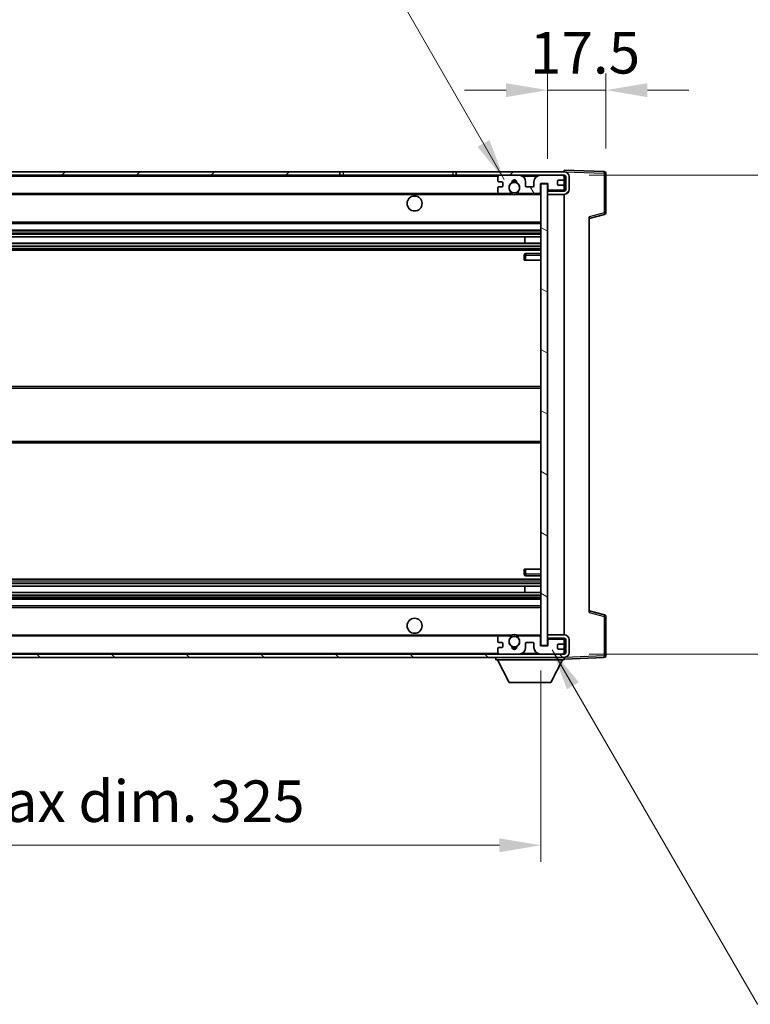
# Model space of a CAD drawing. Units: millimetres. Extents: x 29 to 10070, y 15 to 1701.
# Drawn here: x 3644 to 3864, y 935 to 1232 of the extents above; entities that cross this region are included whole.
import ezdxf

# ---------------------------------------------------------------- set-up
doc = ezdxf.new("R2010")
doc.units = ezdxf.units.MM
for name, color, linetype, lineweight in [('Dimension (ISO)', 7, 'Continuous', 18), ('Dimension (ISO) @ 1', 7, 'Continuous', 18), ('Symbol (ISO) @ 1', 7, 'Continuous', 18), ('Visible (ISO)', 7, 'Continuous', 35), ('Visible Narrow (ISO)', 7, 'Continuous', 25)]:
    doc.layers.add(name, color=color, linetype=linetype, lineweight=lineweight)
doc.layers.add('Hatch (ISO)', color=1, linetype='Continuous', lineweight=18, true_color=0xff0000)
doc.styles.add('Note Text (TK)', font='MS PGothic.ttf')
doc.dimstyles.new('Default - Method 1b (TK)', dxfattribs={"dimscale": 6, "dimtxt": 2.5, "dimasz": 2.5, "dimexe": 1, "dimexo": 1.5, "dimgap": 1, "dimtad": 1, "dimtoh": 1, "dimrnd": 1e-08, "dimdsep": 46, "dimtxsty": 'Note Text (TK)', "dimcen": 0.09, "dimdle": 5, "dimclrd": 100, "dimclre": 100, "dimclrt": 7, "dimadec": 1, "dimazin": 1, "dimtfac": 1, "dimtmove": 0, "dimatfit": 3, "dimfxl": 0, "dimtolj": 1, "dimlwd": -1, "dimlwe": -1, "dimarcsym": 0})
doc.dimstyles.new('Default - Method 1b (TK)$7', dxfattribs={"dimscale": 6, "dimtxt": 2.5, "dimasz": 2.5, "dimexe": 1, "dimexo": 1.5, "dimgap": 1, "dimtad": 1, "dimtoh": 1, "dimrnd": 1e-08, "dimdsep": 46, "dimtxsty": 'Note Text (TK)', "dimcen": 0.09, "dimdle": 5, "dimclrd": 256, "dimclre": 100, "dimclrt": 7, "dimadec": 1, "dimazin": 1, "dimtfac": 1, "dimtmove": 0, "dimatfit": 3, "dimfxl": 0, "dimtolj": 1, "dimlwd": -1, "dimlwe": -1, "dimarcsym": 0})

# ---------------------------------------------------------------- blocks, each defined once
blk = doc.blocks.new('*D121')
at = {"layer": 'Defpoints', "color": 0, "transparency": 16777216}
for p in [(3475.86, 1043.32), (3800.86, 1043.42), (3800.86, 983.32)]:
    blk.add_point(p, dxfattribs=at)
at = {"layer": 'Dimension (ISO)', "color": 100, "transparency": 16777216}
for p, q in [((3475.86, 1035.82), (3475.86, 978.32)), ((3800.86, 1035.92), (3800.86, 978.32)), ((3488.36, 983.32), (3788.36, 983.32))]:
    blk.add_line(p, q, dxfattribs=at)
for points in [[(3488.36, 985.4), (3488.36, 981.23), (3475.86, 983.32)], [(3788.36, 985.4), (3788.36, 981.23), (3800.86, 983.32)]]:
    blk.add_solid(points, dxfattribs=at)
at = {"layer": 'Dimension (ISO)', "color": 7, "transparency": 16777216, "insert": (3543.48, 996.56), "char_height": 12.5, "attachment_point": 4, "style": 'Note Text (TK)'}
blk.add_mtext('\\A1;\\fＭＳ Ｐゴシック|b0|i0;\\H12.5000;有効寸法 / Max dim. 325', dxfattribs=at)
blk = doc.blocks.new('*D122')
at = {"layer": 'Defpoints', "color": 0, "transparency": 16777216}
for p in [(3807.86, 1184.82), (3807.86, 1040.82), (3902.86, 1040.82)]:
    blk.add_point(p, dxfattribs=at)
at = {"layer": 'Dimension (ISO)', "color": 100, "transparency": 16777216}
for p, q in [((3902.86, 1184.82), (3902.86, 1397.44)), ((3815.36, 1184.82), (3907.86, 1184.82)), ((3902.86, 1053.32), (3902.86, 1172.32)), ((3815.36, 1040.82), (3907.86, 1040.82))]:
    blk.add_line(p, q, dxfattribs=at)
for points in [[(3900.78, 1172.32), (3904.94, 1172.32), (3902.86, 1184.82)], [(3900.78, 1053.32), (3904.94, 1053.32), (3902.86, 1040.82)]]:
    blk.add_solid(points, dxfattribs=at)
at = {"layer": 'Dimension (ISO)', "color": 7, "transparency": 16777216, "insert": (3889.62, 1202.32), "char_height": 12.5, "attachment_point": 4, "rotation": 90, "style": 'Note Text (TK)'}
blk.add_mtext('\\A1;\\fＭＳ Ｐゴシック|b0|i0;\\H12.5000;有効寸法 / Max dim. 144', dxfattribs=at)
blk = doc.blocks.new('*D123')
at = {"layer": 'Defpoints', "color": 0, "transparency": 16777216}
for p in [(3820.36, 1210.4), (3820.36, 1185.4), (3802.86, 1182.22)]:
    blk.add_point(p, dxfattribs=at)
at = {"layer": 'Dimension (ISO)', "color": 100, "transparency": 16777216}
for p, q in [((3802.86, 1189.72), (3802.86, 1215.4)), ((3820.36, 1192.9), (3820.36, 1215.4)), ((3790.36, 1210.4), (3777.86, 1210.4)), ((3802.86, 1210.4), (3820.36, 1210.4)), ((3832.86, 1210.4), (3845.36, 1210.4))]:
    blk.add_line(p, q, dxfattribs=at)
for points in [[(3790.36, 1212.48), (3790.36, 1208.31), (3802.86, 1210.4)], [(3832.86, 1212.48), (3832.86, 1208.31), (3820.36, 1210.4)]]:
    blk.add_solid(points, dxfattribs=at)
at = {"layer": 'Dimension (ISO)', "color": 7, "transparency": 16777216, "insert": (3797.55, 1221.65), "char_height": 12.5, "attachment_point": 4, "style": 'Note Text (TK)'}
blk.add_mtext('\\A1;17.5', dxfattribs=at)

msp = doc.modelspace()

# ---------------------------------------------------------------- hatches: boundary and pattern name
at = {"layer": 'Hatch (ISO)'}
h = msp.add_hatch(dxfattribs=at)
h.set_pattern_fill('ANSI31', color=256, scale=127, style=0)
h.set_pattern_definition([(45, (2312.562, -24.708), (-11.22532, 11.22532), [])])
h.paths.add_polyline_path([(3740.3616, 1184.8167), (3740.3616, 1185.8167), (3488.3616, 1185.8167), (3488.3616, 1184.8293), (3488.3616, 1184.8167), (3488.4866, 1184.8167), (3500.0616, 1184.8167)])
edge = h.paths.add_edge_path()
edge.add_line((3807.8616, 1180.0667), (3802.8616, 1180.0667))
edge.add_line((3802.8616, 1180.0667), (3802.8616, 1179.0667))
edge.add_line((3802.8616, 1179.0667), (3807.8616, 1179.0667))
edge.add_ellipse((3807.8616, 1180.5667), major_axis=(0, -1.5), ratio=1, start_angle=0, end_angle=90)
edge.add_line((3809.3616, 1180.5667), (3809.3616, 1184.3167))
edge.add_ellipse((3807.8616, 1184.3167), major_axis=(1.5, 0), ratio=1, start_angle=0, end_angle=90)
edge.add_line((3807.8616, 1185.8167), (3775.3616, 1185.8167))
edge.add_line((3775.3616, 1185.8167), (3775.3616, 1184.8167))
edge.add_line((3775.3616, 1184.8167), (3788.3616, 1184.8167))
edge.add_line((3788.3616, 1184.8167), (3794.2616, 1184.8167))
edge.add_line((3794.2616, 1184.8167), (3800.7616, 1184.8167))
edge.add_line((3800.7616, 1184.8167), (3807.3616, 1184.8167))
edge.add_line((3807.3616, 1184.8167), (3807.8616, 1184.8167))
edge.add_ellipse((3807.8616, 1184.3167), major_axis=(0, 0.5), ratio=1, start_angle=270, end_angle=360, ccw=False)
edge.add_line((3808.3616, 1184.3167), (3808.3616, 1180.5667))
edge.add_ellipse((3807.8616, 1180.5667), major_axis=(0.5, 0), ratio=1, start_angle=270, end_angle=360, ccw=False)
h = msp.add_hatch(dxfattribs=at)
h.set_pattern_fill('ANSI31', color=256, scale=127, angle=75.000175, style=0)
h.set_pattern_definition([(120.0002, (2312.562, -24.708), (-13.74813, -7.93754), [])])
edge = h.paths.add_edge_path()
edge.add_ellipse((3788.3616, 1184.3167), major_axis=(0, 0.5), ratio=1, start_angle=0, end_angle=90)
edge.add_line((3787.8616, 1184.3167), (3787.8616, 1183.1167))
edge.add_ellipse((3788.1616, 1183.1167), major_axis=(-0.3, 0), ratio=1, start_angle=0, end_angle=90)
edge.add_line((3788.1616, 1182.8167), (3789.0616, 1182.8167))
edge.add_ellipse((3789.0616, 1182.5167), major_axis=(0, 0.3), ratio=1, start_angle=270, end_angle=360, ccw=False)
edge.add_line((3789.3616, 1182.5167), (3789.3616, 1181.6167))
edge.add_ellipse((3789.0616, 1181.6167), major_axis=(0.3, 0), ratio=1, start_angle=270, end_angle=360, ccw=False)
edge.add_line((3789.0616, 1181.3167), (3788.1616, 1181.3167))
edge.add_ellipse((3788.1616, 1181.0167), major_axis=(0, 0.3), ratio=1, start_angle=0, end_angle=90)
edge.add_line((3787.8616, 1181.0167), (3787.8616, 1179.8167))
edge.add_ellipse((3788.3616, 1179.8167), major_axis=(-0.5, 0), ratio=1, start_angle=0, end_angle=90)
edge.add_line((3788.3616, 1179.3167), (3791.386, 1179.3167))
edge.add_ellipse((3791.386, 1179.7167), major_axis=(0, -0.4), ratio=1, start_angle=0, end_angle=132.45415)
edge.add_ellipse((3792.8616, 1181.0667), major_axis=(-1.1805, -1.08), ratio=1, start_angle=261.020412, end_angle=360, ccw=False)
edge.add_ellipse((3791.8137, 1182.6515), major_axis=(0.1655, -0.2502), ratio=1, start_angle=0, end_angle=60.082872)
edge.add_ellipse((3792.8616, 1182.7167), major_axis=(-0.7486, -0.0465), ratio=1, start_angle=172.885131, end_angle=360, ccw=False)
edge.add_ellipse((3793.9096, 1182.6515), major_axis=(-0.2994, 0.0186), ratio=1, start_angle=0, end_angle=60.082872)
edge.add_ellipse((3792.8616, 1181.0667), major_axis=(0.8825, 1.3346), ratio=1, start_angle=261.020412, end_angle=360, ccw=False)
edge.add_ellipse((3794.3373, 1179.7167), major_axis=(-0.2951, 0.27), ratio=1, start_angle=0, end_angle=132.45415)
edge.add_line((3794.3373, 1179.3167), (3800.3616, 1179.3167))
edge.add_ellipse((3800.3616, 1179.7167), major_axis=(0, -0.4), ratio=1, start_angle=0, end_angle=90)
edge.add_line((3800.7616, 1179.7167), (3800.7616, 1182.3167))
edge.add_line((3800.7616, 1182.3167), (3802.9616, 1182.3167))
edge.add_line((3802.9616, 1182.3167), (3802.9616, 1180.7167))
edge.add_ellipse((3803.3616, 1180.7167), major_axis=(-0.4, 0), ratio=1, start_angle=0, end_angle=90)
edge.add_line((3803.3616, 1180.3167), (3807.3616, 1180.3167))
edge.add_ellipse((3807.3616, 1180.8167), major_axis=(0, -0.5), ratio=1, start_angle=0, end_angle=90)
edge.add_line((3807.8616, 1180.8167), (3807.8616, 1181.5167))
edge.add_ellipse((3807.5616, 1181.5167), major_axis=(0.3, 0), ratio=1, start_angle=0, end_angle=90)
edge.add_line((3807.5616, 1181.8167), (3806.1616, 1181.8167))
edge.add_ellipse((3806.1616, 1182.1167), major_axis=(0, -0.3), ratio=1, start_angle=270, end_angle=360, ccw=False)
edge.add_line((3805.8616, 1182.1167), (3805.8616, 1183.0167))
edge.add_ellipse((3806.1616, 1183.0167), major_axis=(-0.3, 0), ratio=1, start_angle=270, end_angle=360, ccw=False)
edge.add_line((3806.1616, 1183.3167), (3807.5616, 1183.3167))
edge.add_ellipse((3807.5616, 1183.6167), major_axis=(0, -0.3), ratio=1, start_angle=0, end_angle=90)
edge.add_line((3807.8616, 1183.6167), (3807.8616, 1184.3167))
edge.add_ellipse((3807.3616, 1184.3167), major_axis=(0.5, 0), ratio=1, start_angle=0, end_angle=90)
edge.add_line((3807.3616, 1184.8167), (3800.7616, 1184.8167))
edge.add_ellipse((3800.7616, 1182.8167), major_axis=(0, 2), ratio=1, start_angle=0, end_angle=90)
edge.add_line((3798.7616, 1182.8167), (3798.7616, 1181.6167))
edge.add_ellipse((3798.4616, 1181.6167), major_axis=(0.3, 0), ratio=1, start_angle=270, end_angle=360, ccw=False)
edge.add_line((3798.4616, 1181.3167), (3796.5616, 1181.3167))
edge.add_ellipse((3796.5616, 1181.6167), major_axis=(0, -0.3), ratio=1, start_angle=270, end_angle=360, ccw=False)
edge.add_line((3796.2616, 1181.6167), (3796.2616, 1182.8167))
edge.add_ellipse((3794.2616, 1182.8167), major_axis=(2, 0), ratio=1, start_angle=0, end_angle=90)
edge.add_line((3794.2616, 1184.8167), (3788.3616, 1184.8167))
h = msp.add_hatch(dxfattribs=at)
h.set_pattern_fill('ANSI31', color=256, scale=127, angle=105.000246, style=0)
h.set_pattern_definition([(150.0002, (2312.562, -24.708), (-7.93744, -13.74819), [])])
h.paths.add_polyline_path([(3802.8616, 1182.2167), (3800.8616, 1182.2167), (3800.8616, 1043.4167), (3802.8616, 1043.4167), (3802.8616, 1045.5667), (3802.8616, 1046.5667), (3802.8616, 1179.0667), (3802.8616, 1180.0667)])
h = msp.add_hatch(dxfattribs=at)
h.set_pattern_fill('ANSI31', color=256, scale=127, angle=90.00021, style=0)
h.set_pattern_definition([(135.0002, (2312.562, -24.708), (-11.22528, -11.22536), [])])
edge = h.paths.add_edge_path()
edge.add_line((3802.8616, 1045.5667), (3807.8616, 1045.5667))
edge.add_ellipse((3807.8616, 1045.0667), major_axis=(0, 0.5), ratio=1, start_angle=270, end_angle=360, ccw=False)
edge.add_line((3808.3616, 1045.0667), (3808.3616, 1041.3167))
edge.add_ellipse((3807.8616, 1041.3167), major_axis=(0.5, 0), ratio=1, start_angle=270, end_angle=360, ccw=False)
edge.add_line((3807.8616, 1040.8167), (3807.3616, 1040.8167))
edge.add_line((3807.3616, 1040.8167), (3800.7616, 1040.8167))
edge.add_line((3800.7616, 1040.8167), (3794.2616, 1040.8167))
edge.add_line((3794.2616, 1040.8167), (3788.3616, 1040.8167))
edge.add_line((3788.3616, 1040.8167), (3500.0616, 1040.8167))
edge.add_line((3500.0616, 1040.8167), (3488.4866, 1040.8167))
edge.add_line((3488.4866, 1040.8167), (3488.3616, 1040.8167))
edge.add_line((3488.3616, 1040.8167), (3488.3616, 1040.804))
edge.add_line((3488.3616, 1040.804), (3488.3616, 1039.8167))
edge.add_line((3488.3616, 1039.8167), (3807.8616, 1039.8167))
edge.add_ellipse((3807.8616, 1041.3167), major_axis=(0, -1.5), ratio=1, start_angle=0, end_angle=90)
edge.add_line((3809.3616, 1041.3167), (3809.3616, 1045.0667))
edge.add_ellipse((3807.8616, 1045.0667), major_axis=(1.5, 0), ratio=1, start_angle=0, end_angle=90)
edge.add_line((3807.8616, 1046.5667), (3802.8616, 1046.5667))
edge.add_line((3802.8616, 1046.5667), (3802.8616, 1045.5667))

# ---------------------------------------------------------------- linework, layer by layer
at = {"layer": 'Visible (ISO)'}
for p, q in [((3740.3616, 1185.8167), (3488.3616, 1185.8167)), ((3488.3616, 1184.8167), (3740.3616, 1184.8167)), ((3740.3616, 1184.8167), (3740.3616, 1185.8167)), ((3740.3616, 1185.8167), (3741.3616, 1185.8167)), ((3741.3616, 1184.8167), (3740.3616, 1184.8167)), ((3741.3616, 1185.8167), (3774.3616, 1185.8167)), ((3774.3616, 1184.8167), (3741.3616, 1184.8167)), ((3774.3616, 1185.8167), (3775.3616, 1185.8167)), ((3775.3616, 1184.8167), (3774.3616, 1184.8167)), ((3807.8616, 1185.8167), (3775.3616, 1185.8167)), ((3775.3616, 1185.8167), (3775.3616, 1184.8167)), ((3775.3616, 1184.8167), (3807.8616, 1184.8167)), ((3794.2616, 1184.8167), (3788.3616, 1184.8167)), ((3807.3616, 1184.8167), (3800.7616, 1184.8167)), ((3807.8616, 1185.817), (3807.8616, 1186.3167)), ((3819.8791, 1185.897), (3807.8616, 1186.3167)), ((3807.8616, 1185.8167), (3807.8616, 1185.817)), ((3807.8616, 1184.3167), (3807.8616, 1184.8167)), ((3820.3616, 1173.4857), (3820.3616, 1185.3973)), ((3787.8616, 1184.3167), (3787.8616, 1183.1167)), ((3788.1616, 1182.8167), (3789.0616, 1182.8167)), ((3789.3616, 1182.5167), (3789.3616, 1181.6167)), ((3796.2616, 1181.6167), (3796.2616, 1182.8167)), ((3798.7616, 1182.8167), (3798.7616, 1181.6167)), ((3800.7616, 1179.7167), (3800.7616, 1182.3167)), ((3800.7616, 1182.3167), (3802.9616, 1182.3167)), ((3802.8616, 1182.2167), (3800.8616, 1182.2167)), ((3800.8616, 1182.2167), (3800.8616, 1043.4167)), ((3802.8616, 1043.4167), (3802.8616, 1182.2167)), ((3802.9616, 1182.3167), (3802.9616, 1180.7167)), ((3805.8616, 1182.1167), (3805.8616, 1183.0167)), ((3806.1616, 1183.3167), (3807.5616, 1183.3167)), ((3807.5616, 1181.8167), (3806.1616, 1181.8167)), ((3807.8616, 1183.6167), (3807.8616, 1184.3167)), ((3807.8616, 1181.5167), (3807.8616, 1183.6167)), ((3807.8616, 1180.8167), (3807.8616, 1181.5167)), ((3808.3616, 1184.3167), (3808.3616, 1180.5667)), ((3809.3616, 1180.5667), (3809.3616, 1184.3167)), ((3500.3616, 1179.3167), (3788.3616, 1179.3167)), ((3787.8616, 1181.0167), (3787.8616, 1179.8167)), ((3789.0616, 1181.3167), (3788.1616, 1181.3167)), ((3788.3616, 1179.3167), (3791.386, 1179.3167)), ((3791.386, 1179.3167), (3791.7008, 1179.3167)), ((3794.0224, 1179.3167), (3794.3373, 1179.3167)), ((3794.3373, 1179.3167), (3800.3616, 1179.3167)), ((3798.4616, 1181.3167), (3796.5616, 1181.3167)), ((3800.3616, 1179.3167), (3800.8616, 1179.3167)), ((3807.8616, 1180.0667), (3802.8616, 1180.0667)), ((3802.8616, 1180.0667), (3802.8616, 1179.0667)), ((3802.8616, 1179.0667), (3807.8616, 1179.0667)), ((3803.3616, 1180.3167), (3807.3616, 1180.3167)), ((3807.8616, 1180.0667), (3807.8616, 1180.8167)), ((3807.8616, 1046.5667), (3807.8616, 1179.0667)), ((3815.3616, 1171.8167), (3819.9857, 1173.0013)), ((3500.3616, 1170.3167), (3800.8616, 1170.3167)), ((3815.3616, 1172.3283), (3815.3616, 1053.305)), ((3500.3616, 1168.3167), (3800.8616, 1168.3167)), ((3500.3616, 1166.2714), (3800.8616, 1166.2714)), ((3500.3616, 1164.3618), (3800.8616, 1164.3618)), ((3796.049, 1164.3618), (3796.049, 1166.2714)), ((3796.0616, 1164.3618), (3796.0616, 1166.2714)), ((3500.3616, 1162.3167), (3800.8616, 1162.3167)), ((3795.8616, 1160.8167), (3795.8616, 1159.3167)), ((3800.8616, 1161.3167), (3796.3616, 1161.3167)), ((3796.3616, 1159.3167), (3795.8616, 1159.3167)), ((3796.3616, 1159.3167), (3800.8616, 1159.3167)), ((3500.3616, 1121.3167), (3800.8616, 1121.3167)), ((3500.3616, 1104.3167), (3800.8616, 1104.3167)), ((3795.8616, 1066.3167), (3796.3616, 1066.3167)), ((3795.8616, 1066.3167), (3795.8616, 1064.8167)), ((3796.3616, 1066.3167), (3800.8616, 1066.3167)), ((3500.3616, 1063.3167), (3800.8616, 1063.3167)), ((3796.3616, 1064.3167), (3800.8616, 1064.3167)), ((3500.3616, 1061.2715), (3800.8616, 1061.2715)), ((3796.049, 1059.3619), (3796.049, 1061.2715)), ((3796.0616, 1059.3619), (3796.0616, 1061.2715)), ((3500.3616, 1059.3619), (3800.8616, 1059.3619)), ((3500.3616, 1057.3167), (3800.8616, 1057.3167)), ((3500.3616, 1055.3167), (3800.8616, 1055.3167)), ((3819.9857, 1052.632), (3815.3616, 1053.8167)), ((3820.3616, 1040.236), (3820.3616, 1052.1476)), ((3500.3616, 1046.3167), (3788.3616, 1046.3167)), ((3787.8616, 1045.8167), (3787.8616, 1044.6167)), ((3791.386, 1046.3167), (3788.3616, 1046.3167)), ((3791.386, 1046.3167), (3791.7008, 1046.3167)), ((3794.0224, 1046.3167), (3794.3373, 1046.3167)), ((3800.3616, 1046.3167), (3794.3373, 1046.3167)), ((3800.3616, 1046.3167), (3800.8616, 1046.3167)), ((3800.7616, 1043.3167), (3800.7616, 1045.9167)), ((3807.8616, 1046.5667), (3802.8616, 1046.5667)), ((3802.8616, 1046.5667), (3802.8616, 1045.5667)), ((3802.8616, 1045.5667), (3807.8616, 1045.5667)), ((3807.3616, 1045.3167), (3803.3616, 1045.3167)), ((3807.8616, 1044.8167), (3807.8616, 1045.5667)), ((3787.8616, 1042.5167), (3787.8616, 1041.3167)), ((3788.1616, 1044.3167), (3789.0616, 1044.3167)), ((3789.0616, 1042.8167), (3788.1616, 1042.8167)), ((3789.3616, 1044.0167), (3789.3616, 1043.1167)), ((3796.2616, 1042.8167), (3796.2616, 1044.0167)), ((3796.5616, 1044.3167), (3798.4616, 1044.3167)), ((3798.7616, 1044.0167), (3798.7616, 1042.8167)), ((3802.9616, 1043.3167), (3800.7616, 1043.3167)), ((3800.8616, 1043.4167), (3802.8616, 1043.4167)), ((3802.9616, 1044.9167), (3802.9616, 1043.3167)), ((3805.8616, 1042.6167), (3805.8616, 1043.5167)), ((3806.1616, 1043.8167), (3807.5616, 1043.8167)), ((3807.5616, 1042.3167), (3806.1616, 1042.3167)), ((3807.8616, 1044.1167), (3807.8616, 1044.8167)), ((3807.8616, 1042.0167), (3807.8616, 1044.1167)), ((3808.3616, 1045.0667), (3808.3616, 1041.3167)), ((3809.3616, 1041.3167), (3809.3616, 1045.0667)), ((3807.8616, 1040.8167), (3488.3616, 1040.8167)), ((3488.3616, 1039.8167), (3807.8616, 1039.8167)), ((3787.2616, 1039.8167), (3787.2616, 1039.1167)), ((3788.3616, 1040.8167), (3794.2616, 1040.8167)), ((3800.7616, 1040.8167), (3807.3616, 1040.8167)), ((3807.8616, 1041.3167), (3807.8616, 1042.0167)), ((3807.8616, 1040.8167), (3807.8616, 1041.3167)), ((3807.8616, 1039.8167), (3807.8616, 1039.1167)), ((3807.8616, 1039.3167), (3819.8791, 1039.7363)), ((3787.2616, 1039.1167), (3807.8616, 1039.1167)), ((3791.3116, 1032.2167), (3787.7616, 1039.1167)), ((3803.8116, 1032.2167), (3807.3616, 1039.1167)), ((3791.3116, 1032.2167), (3803.8116, 1032.2167))]:
    msp.add_line(p, q, dxfattribs=at)
for centre, radius in [((3792.8616, 1181.0667), 1.5706), ((3762.8616, 1176.3167), 2.25), ((3762.8616, 1049.3167), 2.25), ((3792.8616, 1044.5667), 1.5706)]:
    msp.add_circle(centre, radius, dxfattribs=at)
for centre, radius, start, end in [((3788.3616, 1184.3167), 0.5, 90, 180), ((3794.2616, 1182.8167), 2, 0, 90), ((3800.7616, 1182.8167), 2, 90, 180), ((3807.3616, 1184.3167), 0.5, 0, 90), ((3807.8616, 1184.3167), 1.5, 0, 90), ((3807.8616, 1184.3167), 0.5, 0, 90), ((3819.8616, 1185.3973), 0.5, 0, 88), ((3788.1616, 1183.1167), 0.3, 180, 270), ((3789.0616, 1182.5167), 0.3, 0, 90), ((3789.0616, 1181.6167), 0.3, 270, 0), ((3792.8616, 1181.0667), 1.6, 123.474563, 222.45415), ((3791.8137, 1182.6515), 0.3, 303.474563, 3.557435), ((3792.8616, 1182.7167), 0.75, 356.442565, 183.557435), ((3792.8616, 1181.0667), 2, 68.96053, 111.03947), ((3792.8616, 1181.0667), 2.1, 71.451, 108.549), ((3793.9096, 1182.6515), 0.3, 176.442565, 236.525437), ((3792.8616, 1181.0667), 1.6, 317.54585, 56.525437), ((3796.5616, 1181.6167), 0.3, 180, 270), ((3798.4616, 1181.6167), 0.3, 270, 0), ((3806.1616, 1183.0167), 0.3, 90, 180), ((3806.1616, 1182.1167), 0.3, 180, 270), ((3807.5616, 1183.6167), 0.3, 270, 0), ((3807.5616, 1181.5167), 0.3, 0, 90), ((3788.1616, 1181.0167), 0.3, 90, 180), ((3788.3616, 1179.8167), 0.5, 180, 270), ((3791.386, 1179.7167), 0.4, 270, 42.45415), ((3792.8616, 1181.0667), 2.1, 233.298213, 236.44269), ((3792.8616, 1181.0667), 2, 233.932491, 306.067509), ((3792.8616, 1181.0667), 2.1, 257.472095, 282.527905), ((3794.3373, 1179.7167), 0.4, 137.54585, 270), ((3792.8616, 1181.0667), 2.1, 303.55731, 306.701787), ((3800.3616, 1179.7167), 0.4, 270, 0), ((3803.3616, 1180.7167), 0.4, 180, 270), ((3807.3616, 1180.8167), 0.5, 270, 0), ((3807.8616, 1180.5667), 1.5, 270, 0), ((3807.8616, 1180.5667), 0.5, 270, 0), ((3819.8616, 1173.4857), 0.5, 284.37, 0), ((3796.3616, 1160.8167), 0.5, 90, 180), ((3796.3616, 1064.8167), 0.5, 180, 270), ((3819.8616, 1052.1476), 0.5, 0, 75.63), ((3788.3616, 1045.8167), 0.5, 90, 180), ((3792.8616, 1044.5667), 1.6, 137.54585, 236.525437), ((3791.386, 1045.9167), 0.4, 317.54585, 90), ((3792.8616, 1044.5667), 2.1, 123.55731, 126.701787), ((3792.8616, 1044.5667), 2, 53.932491, 126.067509), ((3792.8616, 1044.5667), 2.1, 77.472095, 102.527905), ((3792.8616, 1044.5667), 1.6, 303.474563, 42.45415), ((3794.3373, 1045.9167), 0.4, 90, 222.45415), ((3792.8616, 1044.5667), 2.1, 53.298213, 56.44269), ((3800.3616, 1045.9167), 0.4, 0, 90), ((3803.3616, 1044.9167), 0.4, 90, 180), ((3807.3616, 1044.8167), 0.5, 0, 90), ((3807.8616, 1045.0667), 1.5, 0, 90), ((3807.8616, 1045.0667), 0.5, 0, 90), ((3788.1616, 1044.6167), 0.3, 180, 270), ((3788.1616, 1042.5167), 0.3, 90, 180), ((3789.0616, 1044.0167), 0.3, 0, 90), ((3789.0616, 1043.1167), 0.3, 270, 0), ((3791.8137, 1042.9818), 0.3, 356.442565, 56.525437), ((3792.8616, 1042.9167), 0.75, 176.442565, 3.557435), ((3792.8616, 1044.5667), 2, 248.96053, 291.03947), ((3792.8616, 1044.5667), 2.1, 251.451, 288.549), ((3793.9096, 1042.9818), 0.3, 123.474563, 183.557435), ((3794.2616, 1042.8167), 2, 270, 0), ((3796.5616, 1044.0167), 0.3, 90, 180), ((3798.4616, 1044.0167), 0.3, 0, 90), ((3800.7616, 1042.8167), 2, 180, 270), ((3806.1616, 1043.5167), 0.3, 90, 180), ((3806.1616, 1042.6167), 0.3, 180, 270), ((3807.5616, 1044.1167), 0.3, 270, 0), ((3807.5616, 1042.0167), 0.3, 0, 90), ((3788.3616, 1041.3167), 0.5, 180, 270), ((3807.3616, 1041.3167), 0.5, 270, 0), ((3807.8616, 1041.3167), 0.5, 270, 0), ((3807.8616, 1041.3167), 1.5, 270, 0), ((3819.8616, 1040.236), 0.5, 272, 0)]:
    msp.add_arc(centre, radius, start, end, dxfattribs=at)
for points, knots in [([(3792.4061, 1179.0167), (3792.2971, 1179.0409), (3792.1916, 1179.0738), (3792.0189, 1179.1414), (3791.9296, 1179.1832), (3791.8315, 1179.2363), (3791.7974, 1179.2561), (3791.7528, 1179.2831), (3791.734, 1179.295), (3791.708, 1179.3118), (3791.7008, 1179.3167), (3791.7008, 1179.3167)], [-0.0853709179, -0.0853709179, -0.0853709179, -0.0853709179, -0.0545116262, -0.0545116262, -0.0293355354, -0.0293355354, -0.0179856969, -0.0179856969, -0.0089928485, -0.0089928485, 0, 0, 0, 0]), ([(3794.0224, 1179.3167), (3794.0224, 1179.3167), (3794.0153, 1179.3118), (3793.9892, 1179.295), (3793.9705, 1179.2831), (3793.9259, 1179.2561), (3793.8917, 1179.2363), (3793.7937, 1179.1832), (3793.7044, 1179.1414), (3793.5317, 1179.0738), (3793.4261, 1179.0409), (3793.3172, 1179.0167)], [-0.2570614387, -0.2570614387, -0.2570614387, -0.2570614387, -0.2480685903, -0.2480685903, -0.2390757418, -0.2390757418, -0.2277259033, -0.2277259033, -0.2025498125, -0.2025498125, -0.1716905209, -0.1716905209, -0.1716905209, -0.1716905209]), ([(3791.7008, 1046.3167), (3791.7008, 1046.3167), (3791.708, 1046.3215), (3791.734, 1046.3383), (3791.7528, 1046.3502), (3791.7974, 1046.3772), (3791.8315, 1046.397), (3791.9296, 1046.4501), (3792.0189, 1046.4919), (3792.1916, 1046.5595), (3792.2971, 1046.5924), (3792.4061, 1046.6167)], [-0.2570614387, -0.2570614387, -0.2570614387, -0.2570614387, -0.2480685903, -0.2480685903, -0.2390757418, -0.2390757418, -0.2277259033, -0.2277259033, -0.2025498125, -0.2025498125, -0.1716905209, -0.1716905209, -0.1716905209, -0.1716905209]), ([(3793.3172, 1046.6167), (3793.4261, 1046.5924), (3793.5317, 1046.5595), (3793.7044, 1046.4919), (3793.7937, 1046.4501), (3793.8917, 1046.397), (3793.9259, 1046.3772), (3793.9705, 1046.3502), (3793.9892, 1046.3383), (3794.0153, 1046.3215), (3794.0224, 1046.3167), (3794.0224, 1046.3167)], [-0.0853709179, -0.0853709179, -0.0853709179, -0.0853709179, -0.0545116262, -0.0545116262, -0.0293355354, -0.0293355354, -0.0179856969, -0.0179856969, -0.0089928485, -0.0089928485, 0, 0, 0, 0])]:
    msp.add_open_spline(points, degree=3, knots=knots, dxfattribs=at)
at = {"layer": 'Visible Narrow (ISO)'}
for p, q in [((3500.3616, 1184.5167), (3787.9034, 1184.5167)), ((3741.3616, 1185.8167), (3741.3616, 1184.8167)), ((3774.3616, 1185.8167), (3774.3616, 1184.8167)), ((3795.3152, 1184.5167), (3799.7081, 1184.5167)), ((3807.8199, 1184.5167), (3807.8616, 1184.5167)), ((3807.8616, 1185.817), (3807.8712, 1185.8166)), ((3807.9567, 1185.8136), (3819.8791, 1185.3973)), ((3819.8791, 1185.3973), (3819.8791, 1173.4857)), ((3819.8791, 1185.3973), (3820.3616, 1185.3973)), ((3500.3616, 1179.0167), (3792.4061, 1179.0167)), ((3793.3172, 1179.0167), (3800.8616, 1179.0167)), ((3819.8791, 1173.4857), (3815.3616, 1172.3283)), ((3820.3616, 1173.4857), (3819.8791, 1173.4857)), ((3500.3616, 1170.8167), (3800.8616, 1170.8167)), ((3500.3616, 1167.8167), (3800.8616, 1167.8167)), ((3500.3616, 1167.3065), (3800.8616, 1167.3065)), ((3500.3616, 1167.0467), (3800.8616, 1167.0467)), ((3500.3616, 1166.3116), (3800.8616, 1166.3116)), ((3500.3616, 1164.3234), (3800.8616, 1164.3234)), ((3500.3616, 1163.6084), (3800.8616, 1163.6084)), ((3500.3616, 1163.3468), (3800.8616, 1163.3468)), ((3500.3616, 1162.8167), (3800.8616, 1162.8167)), ((3795.8616, 1160.8167), (3796.3616, 1160.8167)), ((3796.3616, 1161.3167), (3796.3616, 1160.8167)), ((3796.3616, 1159.3167), (3796.3616, 1160.8167)), ((3796.3616, 1160.8167), (3800.8616, 1160.8167)), ((3500.3616, 1120.8167), (3800.8616, 1120.8167)), ((3500.3616, 1104.8167), (3800.8616, 1104.8167)), ((3796.3616, 1064.8167), (3796.3616, 1066.3167)), ((3796.3616, 1064.8167), (3795.8616, 1064.8167)), ((3796.3616, 1064.8167), (3796.3616, 1064.3167)), ((3800.8616, 1064.8167), (3796.3616, 1064.8167)), ((3500.3616, 1062.8167), (3800.8616, 1062.8167)), ((3500.3616, 1062.2865), (3800.8616, 1062.2865)), ((3500.3616, 1062.0249), (3800.8616, 1062.0249)), ((3500.3616, 1061.3099), (3800.8616, 1061.3099)), ((3500.3616, 1059.3217), (3800.8616, 1059.3217)), ((3500.3616, 1058.5866), (3800.8616, 1058.5866)), ((3500.3616, 1058.3268), (3800.8616, 1058.3268)), ((3500.3616, 1057.8167), (3800.8616, 1057.8167)), ((3500.3616, 1054.8167), (3800.8616, 1054.8167)), ((3815.3616, 1053.305), (3819.8791, 1052.1476)), ((3819.8791, 1052.1476), (3820.3616, 1052.1476)), ((3819.8791, 1052.1476), (3819.8791, 1040.236)), ((3500.3616, 1046.6167), (3792.4061, 1046.6167)), ((3793.3172, 1046.6167), (3800.8616, 1046.6167)), ((3500.3616, 1041.1167), (3787.9034, 1041.1167)), ((3795.3152, 1041.1167), (3799.7081, 1041.1167)), ((3807.8199, 1041.1167), (3807.8616, 1041.1167)), ((3807.8712, 1039.8167), (3807.8616, 1039.8163)), ((3819.8791, 1040.236), (3807.9567, 1039.8197)), ((3820.3616, 1040.236), (3819.8791, 1040.236))]:
    msp.add_line(p, q, dxfattribs=at)
for centre, major_axis, ratio, start_param, end_param in [((3819.8616, 1185.3973), (0.0174, 0.4997), 0.03487826, 4.71360696, 6.28318531), ((3819.8616, 1173.4857), (0.1241, -0.4844), 0.03380887, 0, 1.56213477), ((3819.8616, 1052.1476), (0.1241, 0.4844), 0.03380887, 4.72105054, 6.28318531), ((3819.8616, 1040.236), (0.0174, -0.4997), 0.03487826, 0, 1.56957835)]:
    msp.add_ellipse(centre, major_axis=major_axis, ratio=ratio, start_param=start_param, end_param=end_param, dxfattribs=at)

# ---------------------------------------------------------------- dimensions: what is measured, and where the dimension line sits
at = {"layer": 'Dimension (ISO) @ 1', "color": 100, "true_color": 0x00ff3f}
dim = msp.add_linear_dim(base=(3902.8616, 1040.8167), p1=(3807.8616, 1184.8167), p2=(3807.8616, 1040.8167), angle=270, text='\\fＭＳ Ｐゴシック|b0|i0;\\H12.5000;有効寸法 / Max dim. <>', dimstyle='Default - Method 1b (TK)', override={"dimscale": 1, "dimtxt": 12.5, "dimasz": 12.5, "dimexe": 5, "dimexo": 7.5, "dimgap": 5, "dimtoh": 0, "dimdec": 2, "dimcen": 0.45, "dimtol": 0, "dimlim": 0, "dimtp": 0, "dimtm": 0, "dimtdec": 2, "dimtix": 0, "dimtofl": 0, "dimtmove": 0, "dimatfit": 2}, dxfattribs=at)
dim.commit()
dim.dimension.update_dxf_attribs({"geometry": '*D122', "text_midpoint": (3902.8616, 1297.3806), "dimtype": 128})
dim = msp.add_linear_dim(base=(3820.3616, 1210.3973), p1=(3802.8616, 1182.2167), p2=(3820.3616, 1185.3973), dimstyle='Default - Method 1b (TK)', override={"dimscale": 1, "dimtxt": 12.5, "dimasz": 12.5, "dimexe": 5, "dimexo": 7.5, "dimgap": 5, "dimtoh": 0, "dimdec": 2, "dimcen": 0.45, "dimtol": 0, "dimlim": 0, "dimtp": 0, "dimtm": 0, "dimtdec": 2, "dimtix": 0, "dimtofl": 1, "dimtmove": 0, "dimatfit": 1}, dxfattribs=at)
dim.commit()
dim.dimension.update_dxf_attribs({"geometry": '*D123', "text_midpoint": (3811.6116, 1210.3973), "dimtype": 128})
dim = msp.add_linear_dim(base=(3800.8616, 983.3167), p1=(3475.8616, 1043.3167), p2=(3800.8616, 1043.4167), text='\\fＭＳ Ｐゴシック|b0|i0;\\H12.5000;有効寸法 / Max dim. <>', dimstyle='Default - Method 1b (TK)', override={"dimscale": 1, "dimtxt": 12.5, "dimasz": 12.5, "dimexe": 5, "dimexo": 7.5, "dimgap": 5, "dimtoh": 0, "dimdec": 2, "dimcen": 0.45, "dimtol": 0, "dimlim": 0, "dimtp": 0, "dimtm": 0, "dimtdec": 2, "dimtix": 0, "dimtofl": 0, "dimtmove": 0, "dimatfit": 1}, dxfattribs=at)
dim.commit()
dim.dimension.update_dxf_attribs({"geometry": '*D121', "text_midpoint": (3638.3616, 983.3167), "dimtype": 128})

# ---------------------------------------------------------------- leaders
at = {"layer": 'Symbol (ISO) @ 1', "color": 100, "true_color": 0x00ff40, "annotation_type": 0, "has_hookline": 1}
for points, hookline_direction, text_width in [([(3789.8067, 1183.5499), (3728.1733, 1290.7507), (3715.6733, 1290.7507)], 1, 212.0739), ([(3804.1878, 1042.1007), (3865.9995, 935.4882), (3878.4995, 935.4882)], 0, 214.5597)]:
    msp.add_leader(points, dimstyle='Default - Method 1b (TK)$7', override={"dimscale": 1, "dimtxt": 12.5, "dimasz": 12.5, "dimgap": 0, "dimtad": 1}, dxfattribs=dict(at, hookline_direction=hookline_direction, text_width=text_width))

doc.saveas('drawing.dxf')
